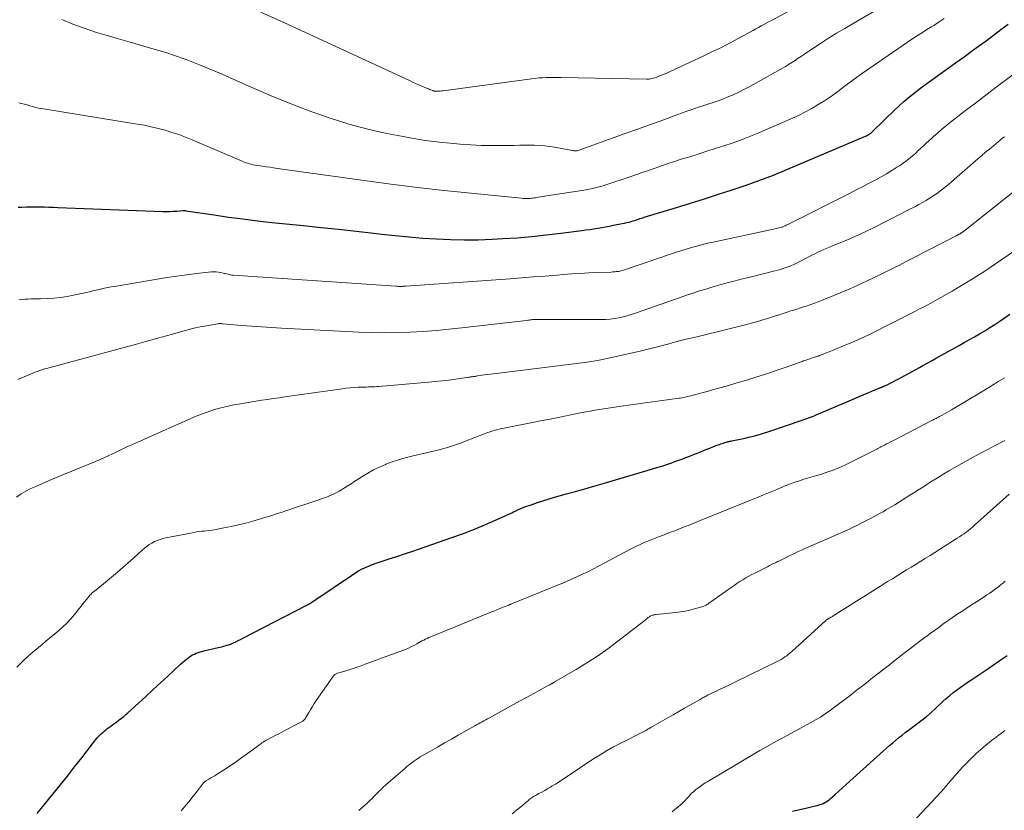
# Model space of a CAD drawing. Units: feet. Extents: x 1955000 to 1960033, y 520000 to 525000.
# Drawn here: x 1956645 to 1956850, y 521717 to 521882 of the extents above; entities that cross this region are included whole.
import ezdxf

# ---------------------------------------------------------------- set-up
doc = ezdxf.new("R2010")
doc.units = ezdxf.units.FT
doc.header["$LTSCALE"] = 100
doc.header["$MEASUREMENT"] = 0
doc.layers.add('CONTOUR INDEX', color=32, linetype='Continuous', lineweight=25)
doc.layers.add('CONTOUR INTERMEDIATE', color=40, linetype='Continuous', lineweight=15)

msp = doc.modelspace()

# ---------------------------------------------------------------- linework, layer by layer
at = {"layer": 'CONTOUR INDEX', "flags": 128}
for points, elevation in [([(1956645, 521842.58), (1956645.82, 521842.63), (1956646.75, 521842.68), (1956647.68, 521842.7), (1956648.61, 521842.7), (1956649.54, 521842.68), (1956650.47, 521842.64), (1956651.41, 521842.6), (1956652.34, 521842.57), (1956653.27, 521842.53), (1956675.07, 521841.72), (1956675.79, 521841.71), (1956676.51, 521841.71), (1956677.22, 521841.74), (1956677.94, 521841.79), (1956679.21, 521841.89), (1956679.29, 521841.9), (1956679.37, 521841.9), (1956679.45, 521841.9), (1956679.53, 521841.9), (1956679.61, 521841.9), (1956679.69, 521841.89), (1956679.77, 521841.88), (1956679.85, 521841.87), (1956685.68, 521840.98), (1956688.67, 521840.55), (1956691.67, 521840.15), (1956694.68, 521839.78), (1956697.69, 521839.45), (1956704.21, 521838.78), (1956707.86, 521838.4), (1956711.52, 521838.01), (1956715.17, 521837.6), (1956718.82, 521837.19), (1956720.41, 521837.01), (1956723.27, 521836.7), (1956726.13, 521836.43), (1956729, 521836.2), (1956731.87, 521836), (1956734.74, 521835.88), (1956737.62, 521835.82), (1956740.49, 521835.85), (1956743.36, 521835.96), (1956745.58, 521836.08), (1956748.6, 521836.27), (1956751.62, 521836.52), (1956754.63, 521836.83), (1956757.64, 521837.19), (1956761.99, 521837.77), (1956762.81, 521837.88), (1956763.64, 521838), (1956764.47, 521838.12), (1956765.29, 521838.25), (1956766.12, 521838.39), (1956766.94, 521838.54), (1956767.77, 521838.69), (1956768.59, 521838.84), (1956770.4, 521839.19), (1956770.87, 521839.29), (1956771.34, 521839.4), (1956771.81, 521839.52), (1956772.27, 521839.65), (1956772.61, 521839.74), (1956772.91, 521839.83), (1956773.2, 521839.92), (1956773.49, 521840.02), (1956773.78, 521840.12), (1956774.07, 521840.22), (1956774.36, 521840.32), (1956774.65, 521840.41), (1956774.94, 521840.5), (1956781.66, 521842.56), (1956784.55, 521843.46), (1956787.44, 521844.36), (1956790.33, 521845.28), (1956793.21, 521846.2), (1956796.08, 521847.16), (1956798.93, 521848.18), (1956801.76, 521849.27), (1956804.56, 521850.42), (1956820.89, 521857.34), (1956821.09, 521857.43), (1956821.29, 521857.53), (1956821.48, 521857.64), (1956821.66, 521857.77), (1956821.84, 521857.9), (1956822.02, 521858.04), (1956822.18, 521858.18), (1956822.35, 521858.33), (1956827.02, 521862.87), (1956827.9, 521863.7), (1956828.8, 521864.51), (1956829.73, 521865.3), (1956830.67, 521866.06), (1956831.63, 521866.81), (1956832.6, 521867.54), (1956833.57, 521868.26), (1956834.56, 521868.97), (1956836.08, 521870.06), (1956837.83, 521871.31), (1956839.57, 521872.56), (1956841.32, 521873.82), (1956843.05, 521875.08), (1956844.33, 521876.02), (1956845.88, 521877.15), (1956847.41, 521878.29), (1956848.94, 521879.45), (1956850.46, 521880.61)], 900), ([(1956648.97, 521716.79), (1956649.53, 521717.45), (1956652.25, 521720.79), (1956653.76, 521722.67), (1956655.26, 521724.55), (1956656.75, 521726.45), (1956658.22, 521728.35), (1956660.65, 521731.52), (1956660.91, 521731.84), (1956661.17, 521732.16), (1956661.44, 521732.47), (1956661.73, 521732.77), (1956661.78, 521732.83), (1956662.04, 521733.09), (1956662.31, 521733.35), (1956662.58, 521733.6), (1956662.86, 521733.85), (1956663.15, 521734.09), (1956663.44, 521734.32), (1956663.74, 521734.55), (1956664.04, 521734.77), (1956664.26, 521734.92), (1956664.68, 521735.22), (1956665.09, 521735.52), (1956665.5, 521735.82), (1956665.91, 521736.12), (1956666.02, 521736.2), (1956666.48, 521736.55), (1956666.93, 521736.91), (1956667.37, 521737.29), (1956667.8, 521737.67), (1956669.99, 521739.69), (1956671.51, 521741.09), (1956673.03, 521742.49), (1956674.54, 521743.9), (1956676.06, 521745.3), (1956678.72, 521747.77), (1956679.11, 521748.12), (1956679.52, 521748.47), (1956679.93, 521748.8), (1956680.35, 521749.11), (1956680.53, 521749.25), (1956680.88, 521749.48), (1956681.23, 521749.69), (1956681.6, 521749.87), (1956681.99, 521750.04), (1956682.38, 521750.18), (1956682.77, 521750.31), (1956683.17, 521750.43), (1956683.58, 521750.53), (1956686.53, 521751.2), (1956686.9, 521751.29), (1956687.26, 521751.38), (1956687.63, 521751.47), (1956687.99, 521751.57), (1956688.35, 521751.68), (1956688.7, 521751.8), (1956689.06, 521751.94), (1956689.4, 521752.08), (1956689.69, 521752.21), (1956690.18, 521752.43), (1956690.67, 521752.66), (1956691.15, 521752.89), (1956691.63, 521753.14), (1956704.94, 521759.99), (1956705.21, 521760.14), (1956705.48, 521760.29), (1956705.75, 521760.46), (1956706, 521760.63), (1956706.26, 521760.81), (1956706.52, 521760.98), (1956706.78, 521761.16), (1956707.03, 521761.33), (1956714.17, 521766.2), (1956714.92, 521766.68), (1956715.67, 521767.13), (1956716.45, 521767.54), (1956717.25, 521767.92), (1956718.06, 521768.27), (1956718.88, 521768.6), (1956719.71, 521768.89), (1956720.55, 521769.17), (1956722.02, 521769.63), (1956723.6, 521770.12), (1956725.17, 521770.63), (1956726.74, 521771.16), (1956728.31, 521771.69), (1956735.04, 521774.02), (1956737.21, 521774.81), (1956739.37, 521775.64), (1956741.5, 521776.52), (1956743.62, 521777.45), (1956747.48, 521779.2), (1956747.66, 521779.28), (1956747.83, 521779.36), (1956748, 521779.45), (1956748.17, 521779.53), (1956748.34, 521779.62), (1956748.51, 521779.71), (1956748.69, 521779.79), (1956748.86, 521779.87), (1956748.99, 521779.93), (1956749.22, 521780.03), (1956749.46, 521780.13), (1956749.7, 521780.23), (1956749.95, 521780.32), (1956751.67, 521780.93), (1956752.78, 521781.31), (1956753.89, 521781.68), (1956755.01, 521782.02), (1956756.14, 521782.35), (1956758.77, 521783.08), (1956760.69, 521783.62), (1956762.6, 521784.17), (1956764.52, 521784.72), (1956766.43, 521785.28), (1956776.48, 521788.25), (1956777.54, 521788.56), (1956778.59, 521788.89), (1956779.63, 521789.23), (1956780.67, 521789.58), (1956781.1, 521789.73), (1956781.92, 521790.01), (1956782.74, 521790.31), (1956783.56, 521790.62), (1956784.38, 521790.93), (1956784.72, 521791.07), (1956785.36, 521791.32), (1956786, 521791.58), (1956786.64, 521791.84), (1956787.27, 521792.1), (1956787.91, 521792.36), (1956788.55, 521792.61), (1956789.19, 521792.86), (1956789.83, 521793.11), (1956790.58, 521793.38), (1956790.85, 521793.48), (1956791.13, 521793.57), (1956791.4, 521793.66), (1956791.68, 521793.75), (1956791.94, 521793.82), (1956792.09, 521793.86), (1956792.24, 521793.9), (1956792.39, 521793.94), (1956792.54, 521793.97), (1956792.69, 521794.01), (1956792.84, 521794.04), (1956792.99, 521794.07), (1956793.14, 521794.1), (1956795.89, 521794.68), (1956796.57, 521794.84), (1956797.25, 521795), (1956797.92, 521795.18), (1956798.59, 521795.37), (1956799.26, 521795.57), (1956799.92, 521795.78), (1956800.58, 521795.99), (1956801.25, 521796.21), (1956807.5, 521798.3), (1956807.89, 521798.44), (1956808.29, 521798.58), (1956808.68, 521798.72), (1956809.07, 521798.87), (1956809.46, 521799.02), (1956809.85, 521799.17), (1956810.24, 521799.33), (1956810.63, 521799.49), (1956818.79, 521802.99), (1956819.66, 521803.36), (1956820.54, 521803.73), (1956821.41, 521804.1), (1956822.29, 521804.46), (1956823.83, 521805.09), (1956823.94, 521805.13), (1956824.05, 521805.18), (1956824.16, 521805.22), (1956824.27, 521805.27), (1956824.38, 521805.32), (1956824.49, 521805.36), (1956824.6, 521805.41), (1956824.71, 521805.46), (1956824.83, 521805.51), (1956825, 521805.59), (1956825.16, 521805.66), (1956825.33, 521805.75), (1956825.49, 521805.83), (1956826.15, 521806.17), (1956826.65, 521806.42), (1956827.14, 521806.68), (1956827.63, 521806.94), (1956828.12, 521807.2), (1956831.44, 521809), (1956832.09, 521809.36), (1956832.75, 521809.72), (1956833.4, 521810.08), (1956834.06, 521810.45), (1956834.71, 521810.81), (1956835.36, 521811.18), (1956836.01, 521811.54), (1956836.67, 521811.91), (1956840.28, 521813.9), (1956841.35, 521814.5), (1956842.42, 521815.11), (1956843.49, 521815.72), (1956844.55, 521816.34), (1956845.61, 521816.97), (1956846.66, 521817.62), (1956847.69, 521818.28), (1956848.72, 521818.95), (1956850.85, 521820.37)], 920), ([(1956805.69, 521717.25), (1956807.21, 521717.62), (1956808.73, 521717.98), (1956811.07, 521718.52), (1956811.42, 521718.62), (1956811.76, 521718.73), (1956812.09, 521718.87), (1956812.42, 521719.03), (1956812.73, 521719.22), (1956813.03, 521719.42), (1956813.32, 521719.64), (1956813.59, 521719.87), (1956814.57, 521720.75), (1956815.32, 521721.43), (1956816.08, 521722.11), (1956816.84, 521722.79), (1956817.59, 521723.47), (1956824.62, 521729.81), (1956825.24, 521730.37), (1956825.87, 521730.92), (1956826.51, 521731.46), (1956827.15, 521732), (1956827.8, 521732.53), (1956828.45, 521733.05), (1956829.11, 521733.56), (1956829.78, 521734.07), (1956833.49, 521736.87), (1956833.59, 521736.95), (1956833.69, 521737.03), (1956833.79, 521737.11), (1956833.89, 521737.2), (1956833.99, 521737.28), (1956834.08, 521737.37), (1956834.18, 521737.46), (1956834.28, 521737.54), (1956836.94, 521740.01), (1956837.62, 521740.62), (1956838.31, 521741.22), (1956839.02, 521741.8), (1956839.75, 521742.36), (1956840.48, 521742.9), (1956841.23, 521743.44), (1956841.98, 521743.96), (1956842.74, 521744.47), (1956842.9, 521744.57), (1956843.74, 521745.13), (1956844.58, 521745.69), (1956845.42, 521746.26), (1956846.25, 521746.83), (1956848.59, 521748.43), (1956850.27, 521749.6)], 940)]:
    msp.add_lwpolyline(points, dxfattribs=dict(at, elevation=elevation))
at = {"layer": 'CONTOUR INTERMEDIATE', "flags": 128}
for points, elevation in [([(1956695.36, 521883.07), (1956700.91, 521880.55), (1956706.45, 521878.01), (1956711.99, 521875.46), (1956726.21, 521868.86), (1956726.86, 521868.56), (1956727.51, 521868.27), (1956728.17, 521867.98), (1956728.83, 521867.7), (1956729.65, 521867.35), (1956729.9, 521867.25), (1956730.15, 521867.15), (1956730.4, 521867.05), (1956730.65, 521866.95), (1956731.04, 521866.8), (1956731.1, 521866.78), (1956731.16, 521866.76), (1956731.22, 521866.74), (1956731.28, 521866.71), (1956731.34, 521866.7), (1956731.4, 521866.68), (1956731.46, 521866.68), (1956731.52, 521866.67), (1956732, 521866.67), (1956732.3, 521866.68), (1956732.6, 521866.69), (1956732.9, 521866.72), (1956733.2, 521866.75), (1956751.55, 521869.24), (1956752.31, 521869.33), (1956753.08, 521869.41), (1956753.85, 521869.47), (1956754.62, 521869.5), (1956755.39, 521869.53), (1956756.16, 521869.54), (1956756.93, 521869.54), (1956757.7, 521869.53), (1956775.41, 521869.16), (1956775.7, 521869.16), (1956775.99, 521869.18), (1956776.28, 521869.22), (1956776.56, 521869.27), (1956776.84, 521869.35), (1956777.12, 521869.42), (1956777.4, 521869.52), (1956777.67, 521869.62), (1956778.21, 521869.83), (1956778.74, 521870.05), (1956779.27, 521870.27), (1956779.8, 521870.51), (1956780.33, 521870.75), (1956787.3, 521874), (1956789.14, 521874.88), (1956790.96, 521875.77), (1956792.76, 521876.7), (1956794.56, 521877.65), (1956797.02, 521878.98), (1956797.58, 521879.28), (1956798.13, 521879.58), (1956798.69, 521879.89), (1956799.25, 521880.2), (1956799.8, 521880.51), (1956800.36, 521880.82), (1956800.91, 521881.12), (1956801.47, 521881.43), (1956820.04, 521891.59)], 888), ([(1956654.11, 521881.55), (1956656.4, 521880.59), (1956658.73, 521879.73), (1956661.09, 521878.95), (1956663.47, 521878.24), (1956665.86, 521877.53), (1956668.25, 521876.83), (1956670.65, 521876.15), (1956673.01, 521875.48), (1956675.45, 521874.74), (1956677.88, 521873.95), (1956680.27, 521873.08), (1956682.65, 521872.16), (1956685, 521871.18), (1956687.35, 521870.19), (1956689.68, 521869.16), (1956692.01, 521868.11), (1956692.43, 521867.92), (1956694.97, 521866.79), (1956697.53, 521865.69), (1956700.11, 521864.65), (1956702.7, 521863.64), (1956705.96, 521862.41), (1956709.8, 521861.07), (1956713.68, 521859.86), (1956717.6, 521858.82), (1956721.56, 521857.9), (1956723.82, 521857.44), (1956726.69, 521856.9), (1956729.56, 521856.43), (1956732.45, 521856.07), (1956735.35, 521855.78), (1956736.72, 521855.67), (1956738.95, 521855.52), (1956741.17, 521855.42), (1956743.4, 521855.38), (1956745.63, 521855.38), (1956747.99, 521855.42), (1956749.04, 521855.44), (1956750.09, 521855.45), (1956751.15, 521855.45), (1956752.2, 521855.45), (1956753.25, 521855.41), (1956754.3, 521855.34), (1956755.34, 521855.22), (1956756.38, 521855.05), (1956760, 521854.38), (1956760.11, 521854.36), (1956760.23, 521854.34), (1956760.35, 521854.32), (1956760.46, 521854.3), (1956760.54, 521854.29), (1956760.62, 521854.28), (1956760.69, 521854.27), (1956760.77, 521854.27), (1956760.84, 521854.27), (1956760.99, 521854.28), (1956761.05, 521854.3), (1956771.01, 521857.88), (1956773.42, 521858.74), (1956775.82, 521859.61), (1956778.23, 521860.48), (1956780.63, 521861.35), (1956783.99, 521862.56), (1956784.72, 521862.82), (1956785.44, 521863.07), (1956786.18, 521863.32), (1956786.91, 521863.55), (1956787.09, 521863.61), (1956787.74, 521863.82), (1956788.38, 521864.02), (1956789.03, 521864.23), (1956789.67, 521864.44), (1956790.31, 521864.65), (1956790.94, 521864.88), (1956791.57, 521865.13), (1956792.19, 521865.4), (1956793.39, 521865.93), (1956794.6, 521866.48), (1956795.79, 521867.07), (1956796.97, 521867.68), (1956798.14, 521868.33), (1956804.24, 521871.81), (1956804.92, 521872.21), (1956805.6, 521872.62), (1956806.26, 521873.05), (1956806.91, 521873.49), (1956807.56, 521873.94), (1956808.21, 521874.38), (1956808.87, 521874.82), (1956809.53, 521875.25), (1956811.53, 521876.56), (1956813.2, 521877.64), (1956814.88, 521878.69), (1956816.58, 521879.71), (1956818.29, 521880.72), (1956824.62, 521884.35)], 892), ([(1956645.14, 521864.26), (1956645.73, 521864.13), (1956646.31, 521863.99), (1956646.88, 521863.83), (1956647.45, 521863.66), (1956647.48, 521863.65), (1956648.07, 521863.47), (1956648.66, 521863.31), (1956649.26, 521863.18), (1956649.86, 521863.07), (1956669.7, 521859.86), (1956671.17, 521859.6), (1956672.63, 521859.3), (1956674.08, 521858.95), (1956675.52, 521858.56), (1956676.95, 521858.12), (1956678.36, 521857.65), (1956679.76, 521857.12), (1956681.14, 521856.56), (1956691.5, 521852.13), (1956691.94, 521851.95), (1956692.38, 521851.79), (1956692.84, 521851.65), (1956693.29, 521851.52), (1956693.76, 521851.41), (1956694.22, 521851.31), (1956694.69, 521851.23), (1956695.16, 521851.16), (1956695.75, 521851.08), (1956696.52, 521850.98), (1956697.28, 521850.87), (1956698.05, 521850.76), (1956698.82, 521850.66), (1956716.84, 521848.12), (1956722.36, 521847.38), (1956727.89, 521846.68), (1956733.43, 521846.06), (1956738.97, 521845.48), (1956749.46, 521844.45), (1956749.76, 521844.42), (1956750.07, 521844.41), (1956750.37, 521844.4), (1956750.68, 521844.4), (1956750.73, 521844.4), (1956751.01, 521844.41), (1956751.28, 521844.43), (1956751.56, 521844.46), (1956751.83, 521844.49), (1956752.1, 521844.53), (1956752.38, 521844.57), (1956752.65, 521844.61), (1956752.92, 521844.65), (1956762.87, 521846.23), (1956763.42, 521846.33), (1956763.96, 521846.43), (1956764.51, 521846.54), (1956765.05, 521846.66), (1956765.59, 521846.8), (1956766.13, 521846.95), (1956766.66, 521847.11), (1956767.19, 521847.28), (1956771.81, 521848.85), (1956773.16, 521849.31), (1956774.51, 521849.77), (1956775.85, 521850.24), (1956777.2, 521850.72), (1956778.54, 521851.19), (1956779.89, 521851.65), (1956781.25, 521852.09), (1956782.6, 521852.53), (1956784.38, 521853.08), (1956786.15, 521853.63), (1956787.91, 521854.19), (1956789.68, 521854.75), (1956791.44, 521855.32), (1956793.2, 521855.91), (1956794.94, 521856.54), (1956796.66, 521857.21), (1956798.37, 521857.92), (1956805.71, 521861.09), (1956807.08, 521861.71), (1956808.44, 521862.38), (1956809.76, 521863.11), (1956811.06, 521863.88), (1956812.34, 521864.69), (1956813.59, 521865.53), (1956814.82, 521866.41), (1956816.04, 521867.31), (1956816.18, 521867.42), (1956817.46, 521868.38), (1956818.74, 521869.33), (1956820.05, 521870.26), (1956821.36, 521871.17), (1956830.72, 521877.59), (1956831.25, 521877.95), (1956831.78, 521878.3), (1956832.32, 521878.64), (1956832.87, 521878.98), (1956833.41, 521879.31), (1956833.96, 521879.65), (1956834.5, 521879.99), (1956835.04, 521880.33), (1956835.27, 521880.47), (1956835.93, 521880.89), (1956836.57, 521881.32), (1956837.21, 521881.76)], 896), ([(1956645.24, 521823.34), (1956645.87, 521823.44), (1956646.5, 521823.5), (1956647.13, 521823.53), (1956647.76, 521823.55), (1956648.4, 521823.56), (1956649.03, 521823.58), (1956649.66, 521823.6), (1956651.12, 521823.64), (1956652.48, 521823.72), (1956653.83, 521823.85), (1956655.18, 521824.06), (1956656.51, 521824.32), (1956659.86, 521825.06), (1956660.55, 521825.22), (1956661.24, 521825.37), (1956661.94, 521825.53), (1956662.63, 521825.69), (1956663.32, 521825.84), (1956664.01, 521825.99), (1956664.71, 521826.12), (1956665.41, 521826.24), (1956673.89, 521827.68), (1956675.92, 521828.01), (1956677.96, 521828.31), (1956680, 521828.58), (1956682.04, 521828.83), (1956685.14, 521829.17), (1956685.64, 521829.2), (1956686.13, 521829.19), (1956686.62, 521829.14), (1956687.11, 521829.05), (1956687.57, 521828.94), (1956687.83, 521828.87), (1956688.09, 521828.81), (1956688.34, 521828.74), (1956688.6, 521828.67), (1956688.86, 521828.61), (1956689.12, 521828.56), (1956689.38, 521828.52), (1956689.64, 521828.49), (1956723.38, 521826.2), (1956723.54, 521826.19), (1956723.7, 521826.18), (1956723.86, 521826.17), (1956724.02, 521826.16), (1956724.21, 521826.15), (1956724.27, 521826.15), (1956724.34, 521826.15), (1956724.4, 521826.15), (1956724.47, 521826.15), (1956724.53, 521826.16), (1956724.6, 521826.16), (1956724.66, 521826.17), (1956724.73, 521826.17), (1956724.88, 521826.18), (1956725.03, 521826.2), (1956725.17, 521826.21), (1956725.31, 521826.22), (1956725.45, 521826.23), (1956747.14, 521827.76), (1956749.57, 521827.93), (1956751.99, 521828.12), (1956754.41, 521828.31), (1956756.84, 521828.5), (1956758.11, 521828.61), (1956759.9, 521828.74), (1956761.68, 521828.86), (1956763.47, 521828.95), (1956765.26, 521829.03), (1956768.08, 521829.13), (1956768.46, 521829.15), (1956768.83, 521829.18), (1956769.21, 521829.22), (1956769.58, 521829.28), (1956769.95, 521829.35), (1956770.31, 521829.43), (1956770.68, 521829.53), (1956771.03, 521829.64), (1956780.38, 521832.83), (1956781.47, 521833.2), (1956782.57, 521833.55), (1956783.67, 521833.89), (1956784.78, 521834.22), (1956785.89, 521834.53), (1956787.01, 521834.83), (1956788.13, 521835.1), (1956789.25, 521835.36), (1956801.77, 521838.06), (1956802.05, 521838.12), (1956802.34, 521838.18), (1956802.62, 521838.24), (1956802.91, 521838.3), (1956803.48, 521838.42), (1956803.54, 521838.45), (1956803.62, 521838.49), (1956804.01, 521838.67), (1956804.19, 521838.76), (1956804.37, 521838.85), (1956804.55, 521838.94), (1956804.73, 521839.03), (1956817.7, 521845.54), (1956818.96, 521846.18), (1956820.23, 521846.83), (1956821.48, 521847.48), (1956822.74, 521848.15), (1956823, 521848.29), (1956824.12, 521848.9), (1956825.22, 521849.54), (1956826.3, 521850.19), (1956827.38, 521850.87), (1956827.89, 521851.21), (1956828.68, 521851.75), (1956829.46, 521852.31), (1956830.21, 521852.91), (1956830.95, 521853.53), (1956831.28, 521853.83), (1956831.83, 521854.33), (1956832.38, 521854.83), (1956832.92, 521855.34), (1956833.45, 521855.85), (1956833.98, 521856.37), (1956834.53, 521856.87), (1956835.08, 521857.37), (1956835.64, 521857.85), (1956836.66, 521858.71), (1956837.75, 521859.61), (1956838.84, 521860.5), (1956839.95, 521861.37), (1956841.06, 521862.24), (1956841.88, 521862.85), (1956843.4, 521864.01), (1956844.94, 521865.17), (1956846.47, 521866.33), (1956848, 521867.48), (1956861.45, 521877.56)], 904), ([(1956644.98, 521806.83), (1956648.59, 521808.38), (1956648.87, 521808.5), (1956649.15, 521808.6), (1956649.43, 521808.7), (1956649.72, 521808.79), (1956650.01, 521808.88), (1956650.3, 521808.96), (1956650.59, 521809.05), (1956650.88, 521809.13), (1956669.56, 521814.19), (1956671.55, 521814.74), (1956673.54, 521815.29), (1956675.53, 521815.85), (1956677.52, 521816.41), (1956678.95, 521816.81), (1956680.23, 521817.16), (1956681.51, 521817.47), (1956682.81, 521817.75), (1956684.12, 521817.99), (1956686.48, 521818.39), (1956686.6, 521818.41), (1956686.73, 521818.43), (1956686.86, 521818.43), (1956686.99, 521818.44), (1956687.12, 521818.43), (1956687.25, 521818.43), (1956687.38, 521818.42), (1956687.51, 521818.41), (1956691.38, 521818.08), (1956693.45, 521817.91), (1956695.52, 521817.76), (1956697.59, 521817.63), (1956699.66, 521817.51), (1956715.69, 521816.68), (1956718.37, 521816.58), (1956721.05, 521816.54), (1956723.72, 521816.57), (1956726.4, 521816.66), (1956729.08, 521816.82), (1956731.75, 521817.01), (1956734.42, 521817.26), (1956737.09, 521817.54), (1956750.55, 521819.11), (1956750.79, 521819.14), (1956751.04, 521819.17), (1956751.28, 521819.2), (1956751.53, 521819.23), (1956751.76, 521819.26), (1956751.89, 521819.27), (1956752.02, 521819.28), (1956752.15, 521819.29), (1956752.28, 521819.3), (1956752.41, 521819.3), (1956752.54, 521819.31), (1956752.67, 521819.31), (1956752.8, 521819.31), (1956766.09, 521819.3), (1956766.99, 521819.32), (1956767.88, 521819.38), (1956768.77, 521819.5), (1956769.65, 521819.64), (1956770.53, 521819.84), (1956771.4, 521820.06), (1956772.26, 521820.31), (1956773.11, 521820.59), (1956782.43, 521823.89), (1956783.75, 521824.35), (1956785.07, 521824.79), (1956786.39, 521825.21), (1956787.72, 521825.62), (1956788.33, 521825.8), (1956789.36, 521826.11), (1956790.4, 521826.4), (1956791.43, 521826.69), (1956792.47, 521826.97), (1956793.51, 521827.24), (1956794.56, 521827.5), (1956795.6, 521827.77), (1956796.64, 521828.03), (1956802.34, 521829.46), (1956802.96, 521829.63), (1956803.58, 521829.8), (1956804.19, 521830), (1956804.79, 521830.22), (1956805.39, 521830.45), (1956805.97, 521830.7), (1956806.55, 521830.97), (1956807.12, 521831.26), (1956809.11, 521832.31), (1956809.72, 521832.63), (1956810.34, 521832.94), (1956810.96, 521833.24), (1956811.58, 521833.54), (1956811.6, 521833.55), (1956812.24, 521833.84), (1956812.88, 521834.12), (1956813.53, 521834.39), (1956814.18, 521834.66), (1956815.24, 521835.08), (1956816.42, 521835.56), (1956817.59, 521836.06), (1956818.76, 521836.57), (1956819.92, 521837.1), (1956821.08, 521837.64), (1956822.23, 521838.19), (1956823.38, 521838.76), (1956824.52, 521839.33), (1956826.58, 521840.38), (1956827.38, 521840.79), (1956828.19, 521841.21), (1956828.99, 521841.62), (1956829.8, 521842.04), (1956831.21, 521842.77), (1956831.96, 521843.17), (1956832.7, 521843.59), (1956833.44, 521844.02), (1956834.17, 521844.46), (1956834.28, 521844.52), (1956834.94, 521844.95), (1956835.6, 521845.39), (1956836.24, 521845.86), (1956836.86, 521846.34), (1956837.48, 521846.83), (1956838.09, 521847.33), (1956838.7, 521847.84), (1956839.3, 521848.36), (1956844.18, 521852.6), (1956844.98, 521853.3), (1956845.79, 521853.99), (1956846.6, 521854.67), (1956847.41, 521855.36), (1956848.41, 521856.19), (1956848.73, 521856.45), (1956849.04, 521856.71), (1956849.37, 521856.97), (1956849.69, 521857.22)], 908), ([(1956644.7, 521782.43), (1956645.65, 521783.08), (1956646.65, 521783.66), (1956647.68, 521784.19), (1956648.73, 521784.67), (1956649.79, 521785.15), (1956650.86, 521785.61), (1956651.93, 521786.06), (1956661.88, 521790.18), (1956662.19, 521790.31), (1956662.49, 521790.45), (1956662.8, 521790.58), (1956663.1, 521790.72), (1956663.4, 521790.86), (1956663.7, 521791), (1956664.01, 521791.14), (1956664.31, 521791.29), (1956666.22, 521792.19), (1956667.47, 521792.77), (1956668.73, 521793.36), (1956670, 521793.93), (1956671.27, 521794.49), (1956680.85, 521798.73), (1956681.97, 521799.2), (1956683.09, 521799.65), (1956684.24, 521800.06), (1956685.39, 521800.45), (1956686.55, 521800.79), (1956687.72, 521801.1), (1956688.91, 521801.37), (1956690.09, 521801.62), (1956690.76, 521801.74), (1956691.96, 521801.95), (1956693.16, 521802.16), (1956694.36, 521802.35), (1956695.57, 521802.53), (1956696.77, 521802.71), (1956697.98, 521802.88), (1956699.18, 521803.06), (1956700.39, 521803.23), (1956712.28, 521804.93), (1956713.11, 521805.04), (1956713.94, 521805.12), (1956714.78, 521805.18), (1956715.61, 521805.22), (1956716.42, 521805.25), (1956716.85, 521805.26), (1956717.29, 521805.28), (1956717.72, 521805.29), (1956718.16, 521805.3), (1956718.59, 521805.31), (1956719.03, 521805.33), (1956719.46, 521805.36), (1956719.9, 521805.39), (1956730.19, 521806.27), (1956731.58, 521806.41), (1956732.98, 521806.55), (1956734.37, 521806.72), (1956735.76, 521806.91), (1956738.17, 521807.25), (1956738.36, 521807.28), (1956738.54, 521807.3), (1956738.73, 521807.33), (1956738.91, 521807.36), (1956739.1, 521807.39), (1956739.28, 521807.41), (1956739.46, 521807.44), (1956739.64, 521807.46), (1956739.82, 521807.49), (1956740.01, 521807.51), (1956740.19, 521807.54), (1956740.37, 521807.57), (1956741.22, 521807.71), (1956741.82, 521807.8), (1956742.43, 521807.89), (1956743.04, 521807.97), (1956743.64, 521808.05), (1956755.37, 521809.49), (1956757.02, 521809.69), (1956758.67, 521809.9), (1956760.33, 521810.1), (1956761.98, 521810.31), (1956763.62, 521810.54), (1956765.26, 521810.81), (1956766.9, 521811.13), (1956768.52, 521811.47), (1956774.39, 521812.82), (1956775.76, 521813.14), (1956777.13, 521813.48), (1956778.49, 521813.83), (1956779.85, 521814.2), (1956781.21, 521814.56), (1956782.57, 521814.92), (1956783.94, 521815.26), (1956785.31, 521815.59), (1956792.82, 521817.39), (1956794.26, 521817.74), (1956795.69, 521818.11), (1956797.12, 521818.51), (1956798.55, 521818.91), (1956799.78, 521819.27), (1956800.59, 521819.51), (1956801.39, 521819.76), (1956802.2, 521820.02), (1956803, 521820.28), (1956803.8, 521820.54), (1956804.6, 521820.81), (1956805.4, 521821.07), (1956806.2, 521821.33), (1956807.79, 521821.83), (1956808.18, 521821.96), (1956808.56, 521822.08), (1956808.94, 521822.21), (1956809.33, 521822.35), (1956809.71, 521822.48), (1956810.09, 521822.62), (1956810.47, 521822.76), (1956810.85, 521822.91), (1956813.79, 521824.09), (1956815.63, 521824.84), (1956817.46, 521825.62), (1956819.27, 521826.44), (1956821.07, 521827.28), (1956824.1, 521828.72), (1956825.38, 521829.34), (1956826.64, 521829.96), (1956827.9, 521830.59), (1956829.16, 521831.24), (1956830.42, 521831.88), (1956831.67, 521832.53), (1956832.92, 521833.18), (1956834.18, 521833.83), (1956839.66, 521836.66), (1956839.76, 521836.71), (1956839.86, 521836.76), (1956839.95, 521836.81), (1956840.05, 521836.86), (1956840.08, 521836.87), (1956840.16, 521836.92), (1956840.24, 521836.96), (1956840.33, 521837), (1956840.41, 521837.05), (1956840.49, 521837.1), (1956840.57, 521837.14), (1956840.65, 521837.19), (1956840.72, 521837.25), (1956840.77, 521837.28), (1956840.87, 521837.35), (1956840.97, 521837.43), (1956841.07, 521837.5), (1956841.17, 521837.58), (1956854.64, 521848.2)], 912), ([(1956644.75, 521747.15), (1956645.46, 521747.87), (1956646.18, 521748.57), (1956646.93, 521749.25), (1956647.69, 521749.91), (1956648.46, 521750.57), (1956649.23, 521751.22), (1956650, 521751.87), (1956650.78, 521752.51), (1956653.42, 521754.71), (1956654.31, 521755.49), (1956655.16, 521756.31), (1956655.96, 521757.18), (1956656.73, 521758.09), (1956657.73, 521759.36), (1956658.09, 521759.81), (1956658.45, 521760.27), (1956658.81, 521760.73), (1956659.18, 521761.19), (1956659.47, 521761.56), (1956659.69, 521761.82), (1956659.92, 521762.08), (1956660.17, 521762.31), (1956660.42, 521762.54), (1956660.69, 521762.77), (1956660.95, 521762.99), (1956661.21, 521763.21), (1956661.47, 521763.43), (1956665.62, 521766.88), (1956666.73, 521767.82), (1956667.84, 521768.77), (1956668.93, 521769.73), (1956670.02, 521770.71), (1956671.25, 521771.82), (1956671.73, 521772.22), (1956672.23, 521772.59), (1956672.76, 521772.91), (1956673.31, 521773.2), (1956673.89, 521773.45), (1956674.47, 521773.67), (1956675.07, 521773.84), (1956675.68, 521773.98), (1956681.53, 521775.11), (1956682.05, 521775.2), (1956682.58, 521775.28), (1956683.11, 521775.34), (1956683.63, 521775.39), (1956684.16, 521775.44), (1956684.69, 521775.5), (1956685.22, 521775.58), (1956685.74, 521775.67), (1956687.74, 521776.03), (1956689.26, 521776.34), (1956690.77, 521776.67), (1956692.27, 521777.06), (1956693.76, 521777.47), (1956696.25, 521778.22), (1956696.97, 521778.43), (1956697.69, 521778.65), (1956698.4, 521778.88), (1956699.12, 521779.11), (1956699.83, 521779.34), (1956700.54, 521779.57), (1956701.25, 521779.81), (1956701.96, 521780.04), (1956706.21, 521781.46), (1956707, 521781.73), (1956707.79, 521782.01), (1956708.57, 521782.29), (1956709.36, 521782.58), (1956710.13, 521782.9), (1956710.89, 521783.25), (1956711.62, 521783.64), (1956712.33, 521784.07), (1956712.53, 521784.19), (1956713.33, 521784.7), (1956714.12, 521785.21), (1956714.92, 521785.73), (1956715.71, 521786.25), (1956716.42, 521786.72), (1956717.58, 521787.43), (1956718.77, 521788.1), (1956720, 521788.68), (1956721.26, 521789.22), (1956721.33, 521789.25), (1956722.65, 521789.73), (1956723.98, 521790.18), (1956725.33, 521790.57), (1956726.69, 521790.92), (1956732.67, 521792.34), (1956733.3, 521792.5), (1956733.93, 521792.67), (1956734.55, 521792.86), (1956735.17, 521793.06), (1956735.79, 521793.27), (1956736.4, 521793.49), (1956737.01, 521793.72), (1956737.62, 521793.95), (1956741.97, 521795.65), (1956742.47, 521795.84), (1956742.99, 521796.01), (1956743.51, 521796.17), (1956744.03, 521796.31), (1956744.55, 521796.44), (1956745.08, 521796.57), (1956745.61, 521796.68), (1956746.14, 521796.79), (1956752.08, 521797.97), (1956753.74, 521798.31), (1956755.41, 521798.64), (1956757.07, 521798.98), (1956758.73, 521799.32), (1956759.38, 521799.45), (1956760.72, 521799.72), (1956762.06, 521799.98), (1956763.41, 521800.22), (1956764.76, 521800.46), (1956766.11, 521800.67), (1956767.47, 521800.89), (1956768.82, 521801.09), (1956770.18, 521801.28), (1956782.19, 521802.94), (1956782.5, 521802.99), (1956782.8, 521803.04), (1956783.1, 521803.09), (1956783.4, 521803.15), (1956783.7, 521803.22), (1956784, 521803.29), (1956784.29, 521803.36), (1956784.59, 521803.44), (1956786.13, 521803.86), (1956787.2, 521804.15), (1956788.26, 521804.44), (1956789.33, 521804.74), (1956790.39, 521805.04), (1956792.22, 521805.56), (1956794.2, 521806.14), (1956796.17, 521806.73), (1956798.13, 521807.35), (1956800.09, 521807.98), (1956803.18, 521809), (1956804, 521809.27), (1956804.81, 521809.55), (1956805.61, 521809.83), (1956806.42, 521810.11), (1956807.49, 521810.5), (1956807.76, 521810.59), (1956808.03, 521810.69), (1956808.3, 521810.79), (1956808.58, 521810.88), (1956808.85, 521810.97), (1956809.12, 521811.06), (1956809.39, 521811.15), (1956809.66, 521811.24), (1956810.38, 521811.47), (1956810.51, 521811.52), (1956810.63, 521811.56), (1956810.76, 521811.6), (1956810.89, 521811.65), (1956811.02, 521811.69), (1956811.15, 521811.74), (1956811.27, 521811.79), (1956811.4, 521811.84), (1956812.59, 521812.31), (1956813.31, 521812.59), (1956814.03, 521812.88), (1956814.75, 521813.17), (1956815.47, 521813.47), (1956818.19, 521814.59), (1956818.66, 521814.78), (1956819.12, 521814.98), (1956819.58, 521815.19), (1956820.04, 521815.4), (1956820.5, 521815.61), (1956820.95, 521815.83), (1956821.41, 521816.06), (1956821.86, 521816.28), (1956831.23, 521821.03), (1956831.74, 521821.29), (1956832.24, 521821.55), (1956832.75, 521821.81), (1956833.26, 521822.07), (1956833.77, 521822.33), (1956834.27, 521822.59), (1956834.77, 521822.87), (1956835.27, 521823.15), (1956838.88, 521825.2), (1956841.16, 521826.54), (1956843.42, 521827.92), (1956845.64, 521829.35), (1956847.84, 521830.82), (1956859.86, 521839.08)], 916), ([(1956678.87, 521717.32), (1956679.9, 521718.55), (1956680.5, 521719.28), (1956681.09, 521720.01), (1956681.67, 521720.76), (1956682.25, 521721.51), (1956683.27, 521722.86), (1956683.33, 521722.94), (1956683.39, 521723.02), (1956683.45, 521723.1), (1956683.51, 521723.17), (1956683.56, 521723.23), (1956683.6, 521723.27), (1956683.65, 521723.32), (1956683.69, 521723.36), (1956683.74, 521723.39), (1956683.79, 521723.43), (1956683.84, 521723.47), (1956683.89, 521723.5), (1956683.94, 521723.53), (1956684.63, 521723.92), (1956685.03, 521724.15), (1956685.42, 521724.38), (1956685.81, 521724.62), (1956686.19, 521724.86), (1956687.76, 521725.86), (1956688.92, 521726.62), (1956690.07, 521727.39), (1956691.2, 521728.19), (1956692.32, 521729), (1956694.92, 521730.91), (1956695.15, 521731.08), (1956695.38, 521731.24), (1956695.61, 521731.41), (1956695.84, 521731.56), (1956695.92, 521731.62), (1956696.11, 521731.75), (1956696.31, 521731.87), (1956696.51, 521731.98), (1956696.71, 521732.09), (1956698.25, 521732.9), (1956699.23, 521733.41), (1956700.2, 521733.92), (1956701.18, 521734.43), (1956702.16, 521734.94), (1956703.94, 521735.86), (1956704.07, 521735.94), (1956704.19, 521736.02), (1956704.31, 521736.12), (1956704.41, 521736.22), (1956704.51, 521736.34), (1956704.6, 521736.45), (1956704.68, 521736.58), (1956704.76, 521736.7), (1956705.33, 521737.72), (1956705.7, 521738.35), (1956706.08, 521738.98), (1956706.48, 521739.59), (1956706.88, 521740.2), (1956710.3, 521745.16), (1956710.52, 521745.41), (1956710.75, 521745.62), (1956711.03, 521745.78), (1956711.33, 521745.9), (1956712.83, 521746.34), (1956713.9, 521746.67), (1956714.96, 521747.01), (1956716.02, 521747.37), (1956717.07, 521747.74), (1956724.76, 521750.58), (1956725.4, 521750.83), (1956726.03, 521751.1), (1956726.65, 521751.4), (1956727.27, 521751.72), (1956727.77, 521752), (1956728.12, 521752.2), (1956728.48, 521752.39), (1956728.83, 521752.58), (1956729.19, 521752.76), (1956729.55, 521752.95), (1956729.91, 521753.12), (1956730.28, 521753.28), (1956730.65, 521753.44), (1956743.09, 521758.54), (1956743.73, 521758.8), (1956744.37, 521759.06), (1956745.01, 521759.32), (1956745.65, 521759.57), (1956746.82, 521760.03), (1956746.87, 521760.05), (1956746.92, 521760.08), (1956746.98, 521760.1), (1956747.03, 521760.12), (1956747.09, 521760.14), (1956747.14, 521760.16), (1956747.2, 521760.18), (1956747.25, 521760.21), (1956756.95, 521764.16), (1956758.03, 521764.61), (1956759.11, 521765.07), (1956760.18, 521765.54), (1956761.24, 521766.02), (1956762.29, 521766.52), (1956763.35, 521767.03), (1956764.39, 521767.56), (1956765.43, 521768.1), (1956772.13, 521771.63), (1956772.79, 521771.97), (1956773.46, 521772.31), (1956774.13, 521772.63), (1956774.81, 521772.94), (1956775.49, 521773.24), (1956776.18, 521773.52), (1956776.87, 521773.8), (1956777.57, 521774.07), (1956777.88, 521774.18), (1956778.73, 521774.5), (1956779.58, 521774.82), (1956780.43, 521775.15), (1956781.28, 521775.47), (1956781.91, 521775.72), (1956783.08, 521776.17), (1956784.24, 521776.63), (1956785.41, 521777.09), (1956786.57, 521777.56), (1956796.87, 521781.73), (1956798.28, 521782.31), (1956799.68, 521782.88), (1956801.09, 521783.46), (1956802.49, 521784.03), (1956804.22, 521784.75), (1956804.76, 521784.96), (1956805.3, 521785.18), (1956805.85, 521785.38), (1956806.4, 521785.58), (1956806.96, 521785.77), (1956807.51, 521785.96), (1956808.07, 521786.13), (1956808.63, 521786.29), (1956809.51, 521786.54), (1956810.51, 521786.83), (1956811.5, 521787.14), (1956812.49, 521787.46), (1956813.47, 521787.8), (1956813.51, 521787.82), (1956814.5, 521788.19), (1956815.49, 521788.59), (1956816.45, 521789.02), (1956817.41, 521789.48), (1956823.08, 521792.32), (1956823.2, 521792.38), (1956823.33, 521792.45), (1956823.46, 521792.52), (1956823.58, 521792.58), (1956823.71, 521792.65), (1956823.83, 521792.72), (1956823.96, 521792.79), (1956824.08, 521792.85), (1956824.78, 521793.22), (1956825.25, 521793.47), (1956825.72, 521793.72), (1956826.19, 521793.96), (1956826.67, 521794.21), (1956834.38, 521798.2), (1956834.61, 521798.31), (1956834.84, 521798.43), (1956835.07, 521798.55), (1956835.31, 521798.67), (1956835.54, 521798.78), (1956835.76, 521798.9), (1956835.99, 521799.02), (1956836.22, 521799.14), (1956836.75, 521799.43), (1956837.24, 521799.7), (1956837.72, 521799.97), (1956838.21, 521800.25), (1956838.69, 521800.54), (1956844.87, 521804.24), (1956845.76, 521804.78), (1956846.65, 521805.32), (1956847.54, 521805.86), (1956848.43, 521806.4), (1956849.76, 521807.21)], 924), ([(1956715.71, 521717.38), (1956716.26, 521717.86), (1956716.81, 521718.35), (1956717.35, 521718.85), (1956717.88, 521719.35), (1956717.99, 521719.45), (1956718.46, 521719.91), (1956718.94, 521720.37), (1956719.4, 521720.84), (1956719.86, 521721.31), (1956720.33, 521721.78), (1956720.8, 521722.24), (1956721.28, 521722.69), (1956721.78, 521723.13), (1956723.3, 521724.45), (1956723.79, 521724.88), (1956724.29, 521725.3), (1956724.78, 521725.73), (1956725.28, 521726.15), (1956725.6, 521726.43), (1956725.94, 521726.71), (1956726.29, 521726.99), (1956726.64, 521727.26), (1956727, 521727.53), (1956727.36, 521727.79), (1956727.73, 521728.04), (1956728.1, 521728.28), (1956728.48, 521728.51), (1956730.59, 521729.74), (1956732.03, 521730.57), (1956733.48, 521731.41), (1956734.92, 521732.23), (1956736.37, 521733.05), (1956739.77, 521734.96), (1956740.15, 521735.18), (1956740.53, 521735.39), (1956740.91, 521735.6), (1956741.29, 521735.81), (1956741.67, 521736.02), (1956742.05, 521736.23), (1956742.43, 521736.44), (1956742.81, 521736.65), (1956749.08, 521740.06), (1956750.1, 521740.62), (1956751.13, 521741.18), (1956752.15, 521741.74), (1956753.17, 521742.3), (1956754.9, 521743.25), (1956755.05, 521743.33), (1956755.21, 521743.42), (1956755.36, 521743.5), (1956755.52, 521743.59), (1956755.7, 521743.7), (1956755.76, 521743.73), (1956755.83, 521743.77), (1956755.89, 521743.8), (1956755.95, 521743.84), (1956755.97, 521743.85), (1956756.02, 521743.88), (1956756.07, 521743.91), (1956756.12, 521743.93), (1956756.16, 521743.96), (1956756.21, 521743.99), (1956756.26, 521744.02), (1956756.31, 521744.05), (1956756.36, 521744.07), (1956760.81, 521746.66), (1956763.05, 521748.03), (1956765.25, 521749.46), (1956767.39, 521750.97), (1956769.49, 521752.55), (1956775.12, 521756.93), (1956775.34, 521757.1), (1956775.56, 521757.27), (1956775.79, 521757.42), (1956776.02, 521757.58), (1956776.2, 521757.7), (1956776.34, 521757.78), (1956776.49, 521757.86), (1956776.64, 521757.91), (1956776.8, 521757.96), (1956776.96, 521757.99), (1956777.13, 521758.03), (1956777.29, 521758.05), (1956777.46, 521758.07), (1956781.48, 521758.49), (1956782.46, 521758.61), (1956783.44, 521758.77), (1956784.41, 521758.98), (1956785.38, 521759.22), (1956786.93, 521759.65), (1956787.11, 521759.71), (1956787.29, 521759.77), (1956787.46, 521759.85), (1956787.63, 521759.94), (1956787.8, 521760.03), (1956787.96, 521760.13), (1956788.12, 521760.24), (1956788.28, 521760.35), (1956792.99, 521763.69), (1956793.59, 521764.1), (1956794.18, 521764.5), (1956794.78, 521764.89), (1956795.39, 521765.28), (1956796.01, 521765.65), (1956796.63, 521766.01), (1956797.26, 521766.35), (1956797.9, 521766.68), (1956800.51, 521768), (1956800.93, 521768.21), (1956801.35, 521768.42), (1956801.77, 521768.63), (1956802.19, 521768.83), (1956802.62, 521769.04), (1956803.04, 521769.24), (1956803.46, 521769.45), (1956803.88, 521769.66), (1956804.28, 521769.85), (1956804.91, 521770.16), (1956805.53, 521770.46), (1956806.15, 521770.76), (1956806.78, 521771.05), (1956806.91, 521771.12), (1956807.6, 521771.44), (1956808.3, 521771.76), (1956809, 521772.07), (1956809.7, 521772.38), (1956813.57, 521774.06), (1956814.36, 521774.4), (1956815.15, 521774.75), (1956815.94, 521775.1), (1956816.73, 521775.45), (1956817.52, 521775.8), (1956818.3, 521776.17), (1956819.08, 521776.55), (1956819.85, 521776.94), (1956822.03, 521778.07), (1956822.65, 521778.4), (1956823.27, 521778.73), (1956823.89, 521779.07), (1956824.5, 521779.41), (1956825.11, 521779.77), (1956825.71, 521780.12), (1956826.32, 521780.49), (1956826.92, 521780.86), (1956830.05, 521782.81), (1956831.07, 521783.44), (1956832.08, 521784.08), (1956833.09, 521784.73), (1956834.1, 521785.39), (1956835.1, 521786.03), (1956836.12, 521786.67), (1956837.15, 521787.28), (1956838.19, 521787.89), (1956841.99, 521790.06), (1956843.04, 521790.64), (1956844.09, 521791.22), (1956845.15, 521791.78), (1956846.22, 521792.33), (1956846.89, 521792.68), (1956847.62, 521793.05), (1956848.35, 521793.43), (1956849.07, 521793.82), (1956849.8, 521794.2)], 928), ([(1956747.53, 521716.7), (1956748.42, 521717.44), (1956749.31, 521718.19), (1956750.71, 521719.34), (1956750.91, 521719.5), (1956751.1, 521719.66), (1956751.3, 521719.81), (1956751.51, 521719.97), (1956751.71, 521720.11), (1956751.92, 521720.25), (1956752.14, 521720.38), (1956752.36, 521720.5), (1956753.11, 521720.9), (1956753.7, 521721.22), (1956754.3, 521721.55), (1956754.88, 521721.88), (1956755.47, 521722.23), (1956755.8, 521722.43), (1956756.55, 521722.88), (1956757.29, 521723.34), (1956758.02, 521723.81), (1956758.75, 521724.29), (1956764.52, 521728.16), (1956765.81, 521728.98), (1956767.11, 521729.78), (1956768.44, 521730.53), (1956769.79, 521731.24), (1956775.28, 521734.03), (1956775.39, 521734.09), (1956775.51, 521734.15), (1956775.62, 521734.21), (1956775.73, 521734.27), (1956775.84, 521734.33), (1956775.96, 521734.39), (1956776.07, 521734.46), (1956776.17, 521734.53), (1956776.24, 521734.57), (1956776.38, 521734.66), (1956776.53, 521734.75), (1956776.67, 521734.83), (1956776.82, 521734.92), (1956779.72, 521736.56), (1956780.93, 521737.24), (1956782.13, 521737.93), (1956783.34, 521738.62), (1956784.54, 521739.32), (1956786.53, 521740.46), (1956786.74, 521740.58), (1956786.95, 521740.7), (1956787.16, 521740.82), (1956787.38, 521740.94), (1956787.59, 521741.05), (1956787.81, 521741.16), (1956788.02, 521741.27), (1956788.24, 521741.37), (1956789.75, 521742.09), (1956790.72, 521742.55), (1956791.68, 521743.02), (1956792.65, 521743.49), (1956793.62, 521743.96), (1956802.53, 521748.33), (1956802.94, 521748.54), (1956803.35, 521748.77), (1956803.75, 521749.01), (1956804.13, 521749.26), (1956804.51, 521749.53), (1956804.88, 521749.81), (1956805.24, 521750.11), (1956805.59, 521750.41), (1956812.61, 521756.84), (1956812.65, 521756.87), (1956812.69, 521756.91), (1956812.73, 521756.94), (1956812.77, 521756.97), (1956812.82, 521757), (1956812.86, 521757.03), (1956812.91, 521757.06), (1956812.96, 521757.09), (1956813.05, 521757.13), (1956813.14, 521757.18), (1956813.23, 521757.23), (1956813.33, 521757.28), (1956813.42, 521757.33), (1956813.54, 521757.4), (1956813.7, 521757.49), (1956813.85, 521757.58), (1956814, 521757.67), (1956814.15, 521757.77), (1956819.56, 521761.19), (1956821.03, 521762.12), (1956822.5, 521763.04), (1956823.97, 521763.97), (1956825.45, 521764.89), (1956826.45, 521765.51), (1956827.43, 521766.12), (1956828.41, 521766.72), (1956829.39, 521767.33), (1956830.37, 521767.93), (1956831.35, 521768.53), (1956832.33, 521769.14), (1956833.3, 521769.74), (1956834.28, 521770.35), (1956839.91, 521773.9), (1956840.38, 521774.21), (1956840.85, 521774.52), (1956841.31, 521774.84), (1956841.76, 521775.17), (1956842.21, 521775.51), (1956842.65, 521775.86), (1956843.07, 521776.22), (1956843.5, 521776.59), (1956850.7, 521783.03)], 932), ([(1956780.73, 521717.13), (1956781.31, 521717.62), (1956781.89, 521718.11), (1956782.55, 521718.65), (1956782.8, 521718.87), (1956783.05, 521719.1), (1956783.29, 521719.33), (1956783.52, 521719.58), (1956783.74, 521719.83), (1956783.97, 521720.08), (1956784.19, 521720.33), (1956784.42, 521720.58), (1956784.5, 521720.68), (1956784.78, 521720.97), (1956785.07, 521721.24), (1956785.37, 521721.51), (1956785.68, 521721.76), (1956786.05, 521722.04), (1956786.56, 521722.41), (1956787.08, 521722.77), (1956787.61, 521723.11), (1956788.15, 521723.44), (1956797.56, 521729.03), (1956798.95, 521729.84), (1956800.35, 521730.64), (1956801.75, 521731.43), (1956803.16, 521732.2), (1956803.21, 521732.22), (1956804.6, 521732.97), (1956805.99, 521733.72), (1956807.38, 521734.48), (1956808.77, 521735.24), (1956810.51, 521736.19), (1956811.02, 521736.48), (1956811.53, 521736.79), (1956812.03, 521737.11), (1956812.53, 521737.44), (1956813.01, 521737.78), (1956813.5, 521738.12), (1956813.97, 521738.47), (1956814.45, 521738.83), (1956817.93, 521741.5), (1956818.95, 521742.28), (1956819.96, 521743.06), (1956820.98, 521743.85), (1956821.99, 521744.63), (1956822.33, 521744.9), (1956823.52, 521745.82), (1956824.7, 521746.74), (1956825.87, 521747.66), (1956827.05, 521748.59), (1956828.89, 521750.04), (1956830.07, 521750.96), (1956831.25, 521751.87), (1956832.44, 521752.76), (1956833.64, 521753.65), (1956834.28, 521754.12), (1956835.16, 521754.76), (1956836.05, 521755.4), (1956836.94, 521756.04), (1956837.83, 521756.67), (1956838.23, 521756.94), (1956838.93, 521757.43), (1956839.63, 521757.91), (1956840.34, 521758.39), (1956841.05, 521758.86), (1956841.76, 521759.33), (1956842.47, 521759.8), (1956843.19, 521760.27), (1956843.9, 521760.73), (1956845.49, 521761.75), (1956846.07, 521762.14), (1956846.66, 521762.53), (1956847.23, 521762.94), (1956847.8, 521763.36), (1956848.53, 521763.91), (1956848.72, 521764.06), (1956848.92, 521764.21), (1956849.11, 521764.37), (1956849.29, 521764.52), (1956849.48, 521764.68), (1956849.67, 521764.84), (1956849.86, 521765)], 936), ([(1956828.51, 521712.63), (1956834.56, 521719.1), (1956835.54, 521720.16), (1956836.5, 521721.24), (1956837.45, 521722.32), (1956838.39, 521723.42), (1956838.61, 521723.69), (1956839.44, 521724.65), (1956840.28, 521725.6), (1956841.14, 521726.54), (1956842.01, 521727.46), (1956842.91, 521728.35), (1956843.83, 521729.22), (1956844.78, 521730.06), (1956845.75, 521730.88), (1956847.02, 521731.91), (1956847.69, 521732.44), (1956848.37, 521732.97), (1956849.06, 521733.48), (1956849.76, 521733.99)], 944)]:
    msp.add_lwpolyline(points, dxfattribs=dict(at, elevation=elevation))

doc.saveas('drawing.dxf')
